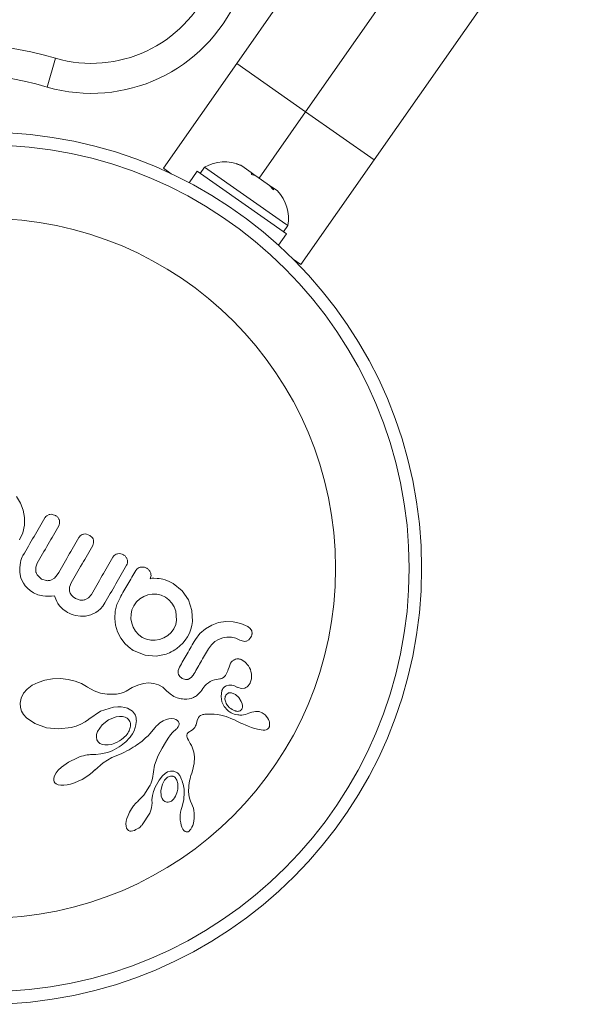
# Model space of a CAD drawing. Units: millimetres. Extents: x -16 to 544, y 0 to 676.
# Drawn here: x 336 to 339, y 297 to 303 of the extents above; entities that cross this region are included whole.
import ezdxf

# ---------------------------------------------------------------- set-up
doc = ezdxf.new("R2010")
doc.units = ezdxf.units.MM
doc.header["$LTSCALE"] = 20
doc.layers.add('CONTOUR', color=7, linetype='Continuous')

msp = doc.modelspace()

# ---------------------------------------------------------------- linework, layer by layer
at = {"layer": 'CONTOUR', "linetype": 'Continuous', "lineweight": 15}
for p, q in [((337.8131, 302.75), (339.3548, 304.9518)), ((337.383, 303.0512), (338.6235, 304.8229)), ((339.4838, 304.2205), (338.2432, 302.4488)), ((336.1962, 302.9037), (336.248, 303.0839)), ((336.9241, 302.3958), (337.383, 303.0512)), ((337.383, 303.0512), (337.8131, 302.75)), ((337.5225, 302.335), (337.8131, 302.75)), ((337.8131, 302.75), (338.2432, 302.4488)), ((338.2432, 302.4488), (337.7843, 301.7934)), ((336.9729, 302.3616), (336.9241, 302.3958)), ((337.1358, 302.3768), (337.0857, 302.3053)), ((337.6937, 301.9862), (337.1358, 302.3768)), ((337.1807, 302.4026), (337.1538, 302.3642)), ((337.6906, 302.0455), (337.1807, 302.4026)), ((337.3799, 302.4243), (337.4077, 302.4154)), ((337.4142, 302.4107), (337.3799, 302.4243)), ((337.4077, 302.4154), (337.4073, 302.4156)), ((337.4142, 302.4107), (337.4077, 302.4154)), ((337.4731, 302.3695), (337.4142, 302.4107)), ((337.4747, 302.3578), (337.4731, 302.3695)), ((337.4905, 302.3574), (337.4731, 302.3695)), ((337.5025, 302.3489), (337.4747, 302.3578)), ((337.4905, 302.3574), (337.5025, 302.3489)), ((337.5879, 302.2891), (337.5025, 302.3489)), ((337.6124, 302.2614), (337.5879, 302.2891)), ((337.5879, 302.2891), (337.6, 302.2807)), ((337.6, 302.2807), (337.6108, 302.2731)), ((337.6108, 302.2731), (337.6124, 302.2614)), ((337.6377, 302.2543), (337.6108, 302.2731)), ((337.6761, 301.9985), (337.703, 302.0369)), ((337.703, 302.0369), (337.6906, 302.0455)), ((337.6437, 301.9147), (337.6937, 301.9862)), ((337.6941, 301.9859), (337.644, 301.9144)), ((337.6937, 301.9862), (337.6941, 301.9859)), ((337.7843, 301.7934), (337.7355, 301.8276)), ((336.0278, 300.301), (336.0035, 300.3418)), ((336.0446, 300.257), (336.0278, 300.301)), ((336.0532, 300.2107), (336.0446, 300.257)), ((336.053, 300.1627), (336.0532, 300.2107)), ((336.2087, 300.2298), (336.1927, 300.2222)), ((336.2483, 300.2231), (336.2277, 300.2305)), ((336.0432, 300.1158), (336.053, 300.1627)), ((336.0236, 300.0715), (336.0432, 300.1158)), ((336.4628, 300.0992), (336.4414, 300.1071)), ((336.478, 300.0861), (336.4628, 300.0992)), ((336.4809, 300.0359), (336.4868, 300.0527)), ((336.4868, 300.0527), (336.486, 300.0698)), ((336.0402, 299.9645), (336.0359, 299.9542)), ((336.0443, 299.9724), (336.0402, 299.9645)), ((336.0285, 299.9295), (336.0238, 299.8979)), ((336.0319, 299.9424), (336.0285, 299.9295)), ((336.0359, 299.9542), (336.0319, 299.9424)), ((336.124, 299.8992), (336.133, 299.9246)), ((336.0238, 299.8979), (336.0242, 299.8676)), ((336.0242, 299.8676), (336.0319, 299.8317)), ((336.1247, 299.873), (336.124, 299.8992)), ((336.1609, 299.826), (336.1368, 299.8471)), ((336.2594, 299.8516), (336.2419, 299.8311)), ((336.0319, 299.8317), (336.0468, 299.7999)), ((336.0468, 299.7999), (336.0584, 299.7835)), ((336.0584, 299.7835), (336.0728, 299.768)), ((336.1906, 299.816), (336.1609, 299.826)), ((336.2419, 299.8311), (336.2189, 299.8186)), ((336.3362, 299.7758), (336.3458, 299.8018)), ((336.8452, 299.8295), (336.8404, 299.828)), ((336.8502, 299.8304), (336.8452, 299.8295)), ((336.8559, 299.8309), (336.8502, 299.8304)), ((336.863, 299.831), (336.8559, 299.8309)), ((336.8846, 299.8301), (336.863, 299.831)), ((336.8967, 299.8286), (336.8846, 299.8301)), ((336.9092, 299.8264), (336.8967, 299.8286)), ((336.9195, 299.8242), (336.9092, 299.8264)), ((336.935, 299.8208), (336.9195, 299.8242)), ((336.9587, 299.8114), (336.935, 299.8208)), ((336.9846, 299.798), (336.9587, 299.8114)), ((337.0417, 299.7527), (336.9846, 299.798)), ((336.0728, 299.768), (336.0901, 299.7534)), ((336.0901, 299.7534), (336.1111, 299.7396)), ((336.1111, 299.7396), (336.1378, 299.7276)), ((336.1378, 299.7276), (336.1695, 299.7201)), ((336.1695, 299.7201), (336.186, 299.7185)), ((336.186, 299.7185), (336.2041, 299.718)), ((336.2041, 299.718), (336.2222, 299.7188)), ((336.2222, 299.7188), (336.2421, 299.721)), ((336.2421, 299.721), (336.25, 299.699)), ((336.3364, 299.7508), (336.3362, 299.7758)), ((336.3406, 299.7376), (336.3364, 299.7508)), ((336.3477, 299.7253), (336.3406, 299.7376)), ((336.3582, 299.714), (336.3477, 299.7253)), ((336.4726, 299.7297), (336.4553, 299.7092)), ((336.8011, 299.7175), (336.7768, 299.7029)), ((336.8267, 299.7269), (336.8011, 299.7175)), ((336.8537, 299.7314), (336.8267, 299.7269)), ((336.8822, 299.7304), (336.8537, 299.7314)), ((336.9101, 299.7239), (336.8822, 299.7304)), ((336.9362, 299.7121), (336.9101, 299.7239)), ((337.081, 299.6952), (337.0417, 299.7527)), ((336.25, 299.699), (336.2564, 299.6849)), ((336.2564, 299.6849), (336.2633, 299.6727)), ((336.2633, 299.6727), (336.2738, 299.6581)), ((336.2738, 299.6581), (336.2862, 299.6446)), ((336.3728, 299.7037), (336.3582, 299.714)), ((336.4033, 299.6935), (336.3728, 299.7037)), ((336.4553, 299.7092), (336.4322, 299.6964)), ((336.5305, 299.6404), (336.5441, 299.6568)), ((336.5441, 299.6568), (336.557, 299.6764)), ((336.6327, 299.6672), (336.6221, 299.6242)), ((336.6518, 299.7088), (336.6327, 299.6672)), ((336.7381, 299.659), (336.7268, 299.6335)), ((336.7561, 299.684), (336.7381, 299.659)), ((336.7768, 299.7029), (336.7561, 299.684)), ((336.9576, 299.6964), (336.9362, 299.7121)), ((336.9761, 299.6756), (336.9576, 299.6964)), ((336.9904, 299.6517), (336.9761, 299.6756)), ((337.1025, 299.6285), (337.081, 299.6952)), ((336.2862, 299.6446), (336.294, 299.6375)), ((336.294, 299.6375), (336.3026, 299.6307)), ((336.3026, 299.6307), (336.3123, 299.6239)), ((336.3123, 299.6239), (336.323, 299.6173)), ((336.323, 299.6173), (336.3334, 299.6118)), ((336.3334, 299.6118), (336.3453, 299.6066)), ((336.3453, 299.6066), (336.3586, 299.6019)), ((336.3586, 299.6019), (336.3724, 299.5981)), ((336.3724, 299.5981), (336.4048, 299.593)), ((336.4048, 299.593), (336.4352, 299.5935)), ((336.4352, 299.5935), (336.4698, 299.601)), ((336.4698, 299.601), (336.5004, 299.6156)), ((336.5004, 299.6156), (336.5159, 299.6268)), ((336.5159, 299.6268), (336.5305, 299.6404)), ((336.6221, 299.6242), (336.6194, 299.5799)), ((336.7207, 299.6057), (336.7202, 299.577)), ((336.7268, 299.6335), (336.7207, 299.6057)), ((337.0006, 299.6254), (336.9904, 299.6517)), ((337.0061, 299.5694), (337.0006, 299.6254)), ((337.1052, 299.5598), (337.1025, 299.6285)), ((336.6194, 299.5799), (336.6241, 299.537)), ((336.6241, 299.537), (336.6363, 299.4958)), ((336.7202, 299.577), (336.725, 299.5497)), ((336.725, 299.5497), (336.7347, 299.5238)), ((336.9883, 299.5145), (337.0004, 299.5416)), ((337.0004, 299.5416), (337.0061, 299.5694)), ((337.0953, 299.5114), (337.1015, 299.5355)), ((337.1015, 299.5355), (337.1052, 299.5598)), ((337.2268, 299.538), (337.1868, 299.515)), ((337.2691, 299.5529), (337.2268, 299.538)), ((337.3136, 299.5598), (337.2691, 299.5529)), ((337.3608, 299.5587), (337.3136, 299.5598)), ((337.4092, 299.5483), (337.3608, 299.5587)), ((337.4516, 299.5296), (337.4092, 299.5483)), ((336.6363, 299.4958), (336.6564, 299.4562)), ((336.7347, 299.5238), (336.7492, 299.4991)), ((336.7492, 299.4991), (336.768, 299.4779)), ((336.768, 299.4779), (336.7912, 299.4609)), ((336.9263, 299.4578), (336.9506, 299.4723)), ((336.9506, 299.4723), (336.9715, 299.4913)), ((336.9715, 299.4913), (336.9883, 299.5145)), ((337.0746, 299.4647), (337.0864, 299.4878)), ((337.0864, 299.4878), (337.0953, 299.5114)), ((337.1524, 299.4849), (337.1236, 299.4468)), ((337.1868, 299.515), (337.1524, 299.4849)), ((337.4673, 299.5167), (337.4516, 299.5296)), ((337.4763, 299.5016), (337.4673, 299.5167)), ((336.6564, 299.4562), (336.6836, 299.4207)), ((336.6836, 299.4207), (336.717, 299.391)), ((336.7912, 299.4609), (336.8173, 299.4492)), ((336.8173, 299.4492), (336.8445, 299.4435)), ((336.8445, 299.4435), (336.8721, 299.4432)), ((336.8721, 299.4432), (336.9, 299.4481)), ((336.9, 299.4481), (336.9263, 299.4578)), ((337.0274, 299.4069), (337.0447, 299.4238)), ((337.0447, 299.4238), (337.0605, 299.4429)), ((337.0605, 299.4429), (337.0746, 299.4647)), ((337.2059, 299.39), (337.2239, 299.415)), ((337.2239, 299.415), (337.2447, 299.434)), ((337.2447, 299.434), (337.2689, 299.4485)), ((337.2689, 299.4485), (337.2946, 299.458)), ((337.2946, 299.458), (337.3215, 299.4625)), ((337.3215, 299.4625), (337.3492, 299.462)), ((337.3492, 299.462), (337.376, 299.4559)), ((337.376, 299.4559), (337.4022, 299.4441)), ((337.4022, 299.4441), (337.4242, 299.4363)), ((337.4432, 299.4376), (337.4585, 299.4459)), ((337.4585, 299.4459), (337.4714, 299.4611)), ((336.717, 299.391), (336.7238, 299.3862)), ((336.7238, 299.3862), (336.7288, 299.383)), ((336.7409, 299.376), (336.8087, 299.349)), ((336.8087, 299.349), (336.8779, 299.3434)), ((337.0075, 299.3906), (337.0274, 299.4069)), ((337.3433, 299.2984), (337.3323, 299.2684)), ((337.4343, 299.3083), (337.4107, 299.3222)), ((337.4562, 299.2829), (337.4343, 299.3083)), ((337.0238, 299.2739), (337.0166, 299.2545)), ((337.0166, 299.2545), (337.0167, 299.236)), ((337.0974, 299.2088), (337.1101, 299.2241)), ((337.3323, 299.2684), (337.3321, 299.2686)), ((337.4631, 299.2707), (337.4562, 299.2829)), ((337.468, 299.259), (337.4631, 299.2707)), ((337.4719, 299.2465), (337.468, 299.259)), ((337.4744, 299.2335), (337.4719, 299.2465)), ((337.4748, 299.2018), (337.4744, 299.2335)), ((336.1385, 299.1792), (336.1022, 299.161)), ((336.1822, 299.1931), (336.1385, 299.1792)), ((336.2291, 299.201), (336.1822, 299.1931)), ((336.2798, 299.2026), (336.2291, 299.201)), ((336.3277, 299.1979), (336.2798, 299.2026)), ((336.3714, 299.1874), (336.3277, 299.1979)), ((336.4105, 299.172), (336.3714, 299.1874)), ((336.4428, 299.1532), (336.4105, 299.172)), ((336.7988, 299.1719), (336.7624, 299.1616)), ((336.8309, 299.1756), (336.7988, 299.1719)), ((336.8635, 299.1732), (336.8309, 299.1756)), ((336.8923, 299.1647), (336.8635, 299.1732)), ((336.9191, 299.1494), (336.8923, 299.1647)), ((337.0246, 299.2183), (337.0405, 299.2042)), ((337.0405, 299.2042), (337.0615, 299.1973)), ((337.0815, 299.1995), (337.0974, 299.2088)), ((337.1934, 299.168), (337.1829, 299.1566)), ((337.2049, 299.1774), (337.1934, 299.168)), ((337.217, 299.1848), (337.2049, 299.1774)), ((337.2289, 299.19), (337.217, 299.1848)), ((337.244, 299.1946), (337.2289, 299.19)), ((337.2565, 299.1973), (337.244, 299.1946)), ((337.276, 299.2005), (337.2565, 299.1973)), ((337.3181, 299.1585), (337.3333, 299.1623)), ((337.3333, 299.1623), (337.3514, 299.1618)), ((337.4673, 299.176), (337.4748, 299.2018)), ((336.0476, 299.1111), (336.032, 299.08)), ((336.07, 299.1368), (336.0476, 299.1111)), ((336.1022, 299.161), (336.07, 299.1368)), ((336.4473, 299.1503), (336.4428, 299.1532)), ((336.4892, 299.1273), (336.4473, 299.1503)), ((336.53, 299.1127), (336.4892, 299.1273)), ((336.5712, 299.1052), (336.53, 299.1127)), ((336.6143, 299.1045), (336.5712, 299.1052)), ((336.6239, 299.1052), (336.6143, 299.1045)), ((336.6307, 299.1058), (336.6239, 299.1052)), ((336.6412, 299.1072), (336.6307, 299.1058)), ((336.6502, 299.1089), (336.6412, 299.1072)), ((336.6736, 299.1157), (336.6502, 299.1089)), ((336.6901, 299.1243), (336.6736, 299.1157)), ((336.7279, 299.1464), (336.6901, 299.1243)), ((336.7624, 299.1616), (336.7279, 299.1464)), ((336.9434, 299.127), (336.9191, 299.1494)), ((336.9649, 299.1067), (336.9434, 299.127)), ((336.9891, 299.0914), (336.9649, 299.1067)), ((337.1369, 299.101), (337.1304, 299.0958)), ((337.1436, 299.107), (337.1369, 299.101)), ((337.1504, 299.114), (337.1436, 299.107)), ((337.1573, 299.1219), (337.1504, 299.114)), ((337.1643, 299.1309), (337.1573, 299.1219)), ((337.1714, 299.141), (337.1643, 299.1309)), ((337.1829, 299.1566), (337.1714, 299.141)), ((337.2849, 299.0919), (337.2901, 299.1282)), ((337.3747, 299.1032), (337.3503, 299.1137)), ((337.3514, 299.1618), (337.3686, 299.1573)), ((337.3686, 299.1573), (337.3879, 299.1481)), ((337.3955, 299.0846), (337.3747, 299.1032)), ((337.3878, 299.1483), (337.4113, 299.1414)), ((337.3878, 299.1483), (337.3878, 299.1483)), ((337.3879, 299.1481), (337.3878, 299.1483)), ((337.4113, 299.1414), (337.4326, 299.1435)), ((336.032, 299.08), (336.0262, 299.0482)), ((336.0262, 299.0482), (336.0284, 299.023)), ((337.0106, 299.0826), (336.9891, 299.0914)), ((337.0342, 299.077), (337.0106, 299.0826)), ((337.0438, 299.0757), (337.0342, 299.077)), ((337.0536, 299.075), (337.0438, 299.0757)), ((337.0614, 299.0749), (337.0536, 299.075)), ((337.0692, 299.075), (337.0614, 299.0749)), ((337.0847, 299.0765), (337.0692, 299.075)), ((337.0978, 299.0791), (337.0847, 299.0765)), ((337.1025, 299.0806), (337.0978, 299.0791)), ((337.1072, 299.0824), (337.1025, 299.0806)), ((337.1127, 299.0849), (337.1072, 299.0824)), ((337.1182, 299.0878), (337.1127, 299.0849)), ((337.1243, 299.0915), (337.1182, 299.0878)), ((337.1304, 299.0958), (337.1243, 299.0915)), ((337.2903, 299.0575), (337.2849, 299.0919)), ((337.3045, 299.028), (337.2903, 299.0575)), ((337.3104, 299.0888), (337.3091, 299.0735)), ((337.3091, 299.0735), (337.3136, 299.0547)), ((337.4112, 299.0593), (337.3955, 299.0846)), ((337.4161, 299.0458), (337.4112, 299.0593)), ((337.4182, 299.0351), (337.4161, 299.0458)), ((336.0284, 299.023), (336.036, 298.9996)), ((336.036, 298.9996), (336.0483, 298.9787)), ((336.0483, 298.9787), (336.0672, 298.9572)), ((336.4561, 298.9484), (336.5301, 298.9986)), ((336.5301, 298.9986), (336.6117, 299.024)), ((336.6117, 299.024), (336.6373, 299.0265)), ((336.6373, 299.0265), (336.6599, 299.0259)), ((336.6599, 299.0259), (336.6811, 299.0226)), ((336.6811, 299.0226), (336.6993, 299.017)), ((336.6993, 299.017), (336.7294, 298.9986)), ((336.7294, 298.9986), (336.748, 298.9741)), ((337.1652, 298.9768), (337.1703, 298.9781)), ((337.1703, 298.9781), (337.1763, 298.9792)), ((337.1763, 298.9792), (337.1826, 298.9798)), ((337.1826, 298.9798), (337.1901, 298.9801)), ((337.1901, 298.9801), (337.2036, 298.9806)), ((337.2036, 298.9806), (337.2164, 298.9807)), ((337.2164, 298.9807), (337.2288, 298.9803)), ((337.2288, 298.9803), (337.2407, 298.9797)), ((337.2407, 298.9797), (337.2628, 298.9773)), ((337.2628, 298.9773), (337.2838, 298.9737)), ((337.3268, 299.0031), (337.3045, 299.028)), ((337.378, 298.9991), (337.3829, 298.9983)), ((337.3829, 298.9983), (337.3889, 298.9979)), ((337.3889, 298.9979), (337.3943, 298.9982)), ((337.4162, 299.0152), (337.4182, 299.0247)), ((337.4182, 299.0247), (337.4182, 299.0351)), ((337.4773, 298.9925), (337.4585, 298.986)), ((337.4585, 298.986), (337.4585, 298.986)), ((337.4905, 298.9959), (337.4773, 298.9925)), ((337.5001, 298.9974), (337.4905, 298.9959)), ((337.5224, 298.9963), (337.5001, 298.9974)), ((337.5424, 298.9893), (337.5224, 298.9963)), ((337.5598, 298.9767), (337.5424, 298.9893)), ((336.0672, 298.9572), (336.1183, 298.9211)), ((336.1183, 298.9211), (336.1924, 298.8955)), ((336.3778, 298.9058), (336.4068, 298.9174)), ((336.4068, 298.9174), (336.4331, 298.9317)), ((336.4331, 298.9317), (336.4548, 298.9473)), ((336.4548, 298.9472), (336.4561, 298.9484)), ((336.4548, 298.9473), (336.4548, 298.9472)), ((336.5807, 298.9445), (336.5394, 298.9128)), ((336.6278, 298.9626), (336.5807, 298.9445)), ((336.6493, 298.9656), (336.6278, 298.9626)), ((336.6674, 298.965), (336.6493, 298.9656)), ((336.684, 298.9611), (336.6674, 298.965)), ((336.6969, 298.9545), (336.684, 298.9611)), ((336.748, 298.9741), (336.7492, 298.9713)), ((336.7492, 298.9713), (336.7505, 298.9673)), ((336.7505, 298.9673), (336.7517, 298.9628)), ((336.7517, 298.9628), (336.7527, 298.9576)), ((336.754, 298.9308), (336.7519, 298.9137)), ((336.7527, 298.9576), (336.7535, 298.9517)), ((336.7535, 298.9517), (336.754, 298.9453)), ((336.754, 298.9453), (336.7542, 298.9382)), ((336.7542, 298.9382), (336.754, 298.9308)), ((336.8864, 298.9125), (336.8948, 298.9208)), ((336.8948, 298.9208), (336.9013, 298.9261)), ((336.9013, 298.9261), (336.9212, 298.9386)), ((336.9212, 298.9386), (336.9402, 298.947)), ((336.9402, 298.947), (336.9584, 298.9518)), ((336.9584, 298.9518), (336.9748, 298.9532)), ((336.9748, 298.9532), (336.9899, 298.9515)), ((336.9899, 298.9515), (337.0019, 298.9474)), ((337.0019, 298.9474), (337.0119, 298.9406)), ((337.0119, 298.9406), (337.0181, 298.9325)), ((337.0181, 298.9325), (337.0201, 298.9285)), ((337.0215, 298.9177), (337.02, 298.9099)), ((337.0201, 298.9285), (337.0213, 298.9234)), ((337.0213, 298.9234), (337.0215, 298.9177)), ((337.1283, 298.9145), (337.1358, 298.9403)), ((337.1358, 298.9403), (337.1429, 298.9589)), ((337.1429, 298.9589), (337.1499, 298.9682)), ((337.1499, 298.9682), (337.1565, 298.973)), ((337.1565, 298.973), (337.1652, 298.9768)), ((337.2838, 298.9737), (337.3173, 298.9647)), ((337.3173, 298.9647), (337.3554, 298.95)), ((337.3554, 298.95), (337.3679, 298.9444)), ((337.3679, 298.9444), (337.3877, 298.9349)), ((337.3877, 298.9349), (337.4131, 298.9226)), ((337.4131, 298.9226), (337.4202, 298.9192)), ((337.4202, 298.9192), (337.4392, 298.9107)), ((337.5763, 298.9568), (337.5598, 298.9767)), ((337.5819, 298.9467), (337.5763, 298.9568)), ((337.586, 298.9363), (337.5819, 298.9467)), ((337.5872, 298.9322), (337.586, 298.9363)), ((337.5869, 298.9028), (337.5888, 298.9228)), ((337.588, 298.9283), (337.5872, 298.9322)), ((337.5886, 298.9252), (337.588, 298.9283)), ((337.5888, 298.9228), (337.5886, 298.9252)), ((336.1924, 298.8955), (336.2691, 298.8878)), ((336.2691, 298.8878), (336.3451, 298.8966)), ((336.3451, 298.8966), (336.3778, 298.9058)), ((336.5394, 298.9128), (336.5105, 298.8709)), ((336.7299, 298.857), (336.7198, 298.8422)), ((336.7403, 298.8766), (336.7299, 298.857)), ((336.7477, 298.8963), (336.7403, 298.8766)), ((336.7519, 298.9137), (336.7477, 298.8963)), ((336.8271, 298.8456), (336.8386, 298.8576)), ((336.8386, 298.8576), (336.851, 298.8713)), ((336.851, 298.8713), (336.8702, 298.8939)), ((336.8702, 298.8939), (336.8808, 298.9063)), ((336.8808, 298.9063), (336.8864, 298.9125)), ((336.9806, 298.8647), (336.9689, 298.8506)), ((336.9892, 298.8738), (336.9806, 298.8647)), ((336.9971, 298.8809), (336.9892, 298.8738)), ((337.0036, 298.8864), (336.9971, 298.8809)), ((337.0087, 298.8916), (337.0036, 298.8864)), ((337.0128, 298.8966), (337.0087, 298.8916)), ((337.016, 298.9013), (337.0128, 298.8966)), ((337.02, 298.9099), (337.016, 298.9013)), ((337.0704, 298.8494), (337.0723, 298.8564)), ((337.0723, 298.8564), (337.0767, 298.8631)), ((337.0767, 298.8631), (337.0798, 298.8663)), ((337.0798, 298.8663), (337.0839, 298.8696)), ((337.0839, 298.8696), (337.0885, 298.8727)), ((337.0885, 298.8727), (337.0943, 298.876)), ((337.0943, 298.876), (337.1051, 298.8827)), ((337.1051, 298.8827), (337.1135, 298.8901)), ((337.1135, 298.8901), (337.1197, 298.8976)), ((337.1197, 298.8976), (337.125, 298.9063)), ((337.125, 298.9063), (337.1283, 298.9145)), ((337.4392, 298.9107), (337.4549, 298.9042)), ((337.4549, 298.9042), (337.4747, 298.897)), ((337.4747, 298.897), (337.4937, 298.8911)), ((337.4937, 298.8911), (337.5232, 298.8835)), ((337.5232, 298.8835), (337.5354, 298.8814)), ((337.5354, 298.8814), (337.5473, 298.8801)), ((337.5473, 298.8801), (337.5583, 298.8802)), ((337.5583, 298.8802), (337.5668, 298.8819)), ((337.5668, 298.8819), (337.5743, 298.8855)), ((337.5743, 298.8855), (337.5801, 298.8904)), ((336.5041, 298.8356), (336.5077, 298.8196)), ((336.5077, 298.8196), (336.5154, 298.8068)), ((336.5154, 298.8068), (336.5262, 298.7976)), ((336.5262, 298.7976), (336.5415, 298.7908)), ((336.5979, 298.7914), (336.6196, 298.7985)), ((336.6796, 298.8001), (336.6693, 298.7918)), ((336.6885, 298.8079), (336.6796, 298.8001)), ((336.6967, 298.8159), (336.6885, 298.8079)), ((336.7037, 298.823), (336.6967, 298.8159)), ((336.7101, 298.8301), (336.7037, 298.823)), ((336.7152, 298.8362), (336.7101, 298.8301)), ((336.7198, 298.8422), (336.7152, 298.8362)), ((336.7577, 298.788), (336.7682, 298.7954)), ((336.7682, 298.7954), (336.7783, 298.8029)), ((336.7783, 298.8029), (336.7876, 298.8101)), ((336.7876, 298.8101), (336.7965, 298.8175)), ((336.7965, 298.8175), (336.8121, 298.8312)), ((336.8121, 298.8312), (336.8271, 298.8456)), ((336.9362, 298.8028), (336.9152, 298.7669)), ((336.9541, 298.8303), (336.9362, 298.8028)), ((336.9689, 298.8506), (336.9541, 298.8303)), ((337.0705, 298.8429), (337.0704, 298.8494)), ((337.0726, 298.8343), (337.0705, 298.8429)), ((337.0753, 298.8276), (337.0726, 298.8343)), ((337.0807, 298.817), (337.0753, 298.8276)), ((337.0919, 298.7969), (337.0807, 298.817)), ((337.0987, 298.7838), (337.0919, 298.7969)), ((336.5324, 298.7322), (336.5005, 298.7289)), ((336.5738, 298.7407), (336.5324, 298.7322)), ((336.5415, 298.7908), (336.5578, 298.7878)), ((336.5578, 298.7878), (336.5777, 298.7879)), ((336.6025, 298.7513), (336.5738, 298.7407)), ((336.5777, 298.7879), (336.5979, 298.7914)), ((336.618, 298.759), (336.6025, 298.7513)), ((336.6328, 298.7671), (336.618, 298.759)), ((336.6459, 298.7752), (336.6328, 298.7671)), ((336.6584, 298.7836), (336.6459, 298.7752)), ((336.6478, 298.7277), (336.6643, 298.7351)), ((336.6693, 298.7918), (336.6584, 298.7836)), ((336.6643, 298.7351), (336.6799, 298.7426)), ((336.6799, 298.7426), (336.6947, 298.7502)), ((336.6947, 298.7502), (336.7087, 298.7577)), ((336.7087, 298.7577), (336.722, 298.7653)), ((336.722, 298.7653), (336.7346, 298.7729)), ((336.7346, 298.7729), (336.7464, 298.7804)), ((336.7464, 298.7804), (336.7577, 298.788)), ((336.9152, 298.7669), (336.8912, 298.7218)), ((337.1035, 298.7735), (337.0987, 298.7838)), ((337.1136, 298.7431), (337.1035, 298.7735)), ((337.1174, 298.714), (337.1136, 298.7431)), ((336.3297, 298.6806), (336.2846, 298.6477)), ((336.3852, 298.7081), (336.3297, 298.6806)), ((336.3983, 298.713), (336.3852, 298.7081)), ((336.4115, 298.7172), (336.3983, 298.713)), ((336.4237, 298.7204), (336.4115, 298.7172)), ((336.4358, 298.7231), (336.4237, 298.7204)), ((336.4468, 298.725), (336.4358, 298.7231)), ((336.4578, 298.7264), (336.4468, 298.725)), ((336.4674, 298.7272), (336.4578, 298.7264)), ((336.477, 298.7277), (336.4674, 298.7272)), ((336.5005, 298.7289), (336.477, 298.7277)), ((336.4939, 298.6308), (336.5454, 298.6749)), ((336.5454, 298.6749), (336.601, 298.7085)), ((336.601, 298.7085), (336.6173, 298.716)), ((336.6173, 298.716), (336.6325, 298.7219)), ((336.6325, 298.7219), (336.6478, 298.7277)), ((336.8912, 298.7218), (336.8686, 298.662)), ((337.113, 298.6574), (337.1152, 298.6704)), ((337.1152, 298.6704), (337.1167, 298.6834)), ((337.1167, 298.6834), (337.1174, 298.6981)), ((337.1174, 298.6981), (337.1174, 298.714)), ((336.2522, 298.6125), (336.2415, 298.5937)), ((336.2655, 298.6291), (336.2522, 298.6125)), ((336.2846, 298.6477), (336.2655, 298.6291)), ((336.459, 298.6006), (336.4782, 298.616)), ((336.4782, 298.616), (336.4937, 298.631)), ((336.8686, 298.662), (336.8543, 298.5788)), ((336.9175, 298.5945), (336.9343, 298.6096)), ((336.9343, 298.6096), (336.9496, 298.6185)), ((336.9496, 298.6185), (336.9687, 298.6237)), ((336.9687, 298.6237), (336.9881, 298.623)), ((337.0962, 298.5975), (337.1007, 298.6121)), ((337.1007, 298.6121), (337.1093, 298.6417)), ((337.1093, 298.6417), (337.113, 298.6574)), ((336.2369, 298.5789), (336.2365, 298.5668)), ((336.2365, 298.5668), (336.2388, 298.5577)), ((336.2415, 298.5937), (336.2369, 298.5789)), ((336.2388, 298.5577), (336.244, 298.5503)), ((336.244, 298.5503), (336.2527, 298.5435)), ((336.3427, 298.5433), (336.3665, 298.5509)), ((336.3665, 298.5509), (336.3902, 298.5605)), ((336.3902, 298.5605), (336.4141, 298.5723)), ((336.4141, 298.5723), (336.4377, 298.5859)), ((336.4377, 298.5859), (336.459, 298.6006)), ((336.8468, 298.5505), (336.8442, 298.5441)), ((336.849, 298.5566), (336.8468, 298.5505)), ((336.8506, 298.5626), (336.849, 298.5566)), ((336.8543, 298.5788), (336.8506, 298.5626)), ((336.8726, 298.5226), (336.8969, 298.5676)), ((336.8969, 298.5676), (336.9175, 298.5945)), ((336.9234, 298.5555), (336.9169, 298.5419)), ((336.9308, 298.5669), (336.9234, 298.5555)), ((336.9393, 298.5767), (336.9308, 298.5669)), ((336.9478, 298.584), (336.9393, 298.5767)), ((337.0078, 298.5668), (336.9964, 298.5838)), ((337.0136, 298.5458), (337.0078, 298.5668)), ((337.0831, 298.534), (337.085, 298.5491)), ((337.085, 298.5491), (337.0876, 298.5638)), ((337.0876, 298.5638), (337.0903, 298.5759)), ((337.0903, 298.5759), (337.0938, 298.5892)), ((337.0938, 298.5892), (337.0962, 298.5975)), ((336.2527, 298.5435), (336.2647, 298.5386)), ((336.2647, 298.5386), (336.2821, 298.5357)), ((336.2821, 298.5357), (336.2995, 298.5357)), ((336.2995, 298.5357), (336.3213, 298.5385)), ((336.3213, 298.5385), (336.3427, 298.5433)), ((336.8364, 298.5288), (336.8, 298.4738)), ((336.8408, 298.5371), (336.8364, 298.5288)), ((336.8442, 298.5441), (336.8408, 298.5371)), ((336.8553, 298.4705), (336.862, 298.4959)), ((336.862, 298.4959), (336.8726, 298.5226)), ((336.9169, 298.5419), (336.9072, 298.5023)), ((336.9072, 298.5023), (336.9096, 298.4679)), ((337.0143, 298.5191), (337.0136, 298.5458)), ((337.0541, 298.4933), (337.0507, 298.4435)), ((337.0812, 298.4981), (337.0814, 298.5077)), ((337.0825, 298.4766), (337.0812, 298.4981)), ((337.0814, 298.5077), (337.0818, 298.5169)), ((337.0818, 298.5169), (337.0823, 298.5256)), ((337.0823, 298.5256), (337.0831, 298.534)), ((336.7516, 298.4233), (336.737, 298.4065)), ((336.766, 298.437), (336.7516, 298.4233)), ((336.8, 298.4738), (336.7659, 298.4371)), ((336.7659, 298.4371), (336.766, 298.437)), ((336.8518, 298.4108), (336.8522, 298.4238)), ((336.852, 298.4452), (336.8553, 298.4705)), ((336.8524, 298.4238), (336.852, 298.4452)), ((336.9096, 298.4679), (336.9153, 298.4523)), ((336.9153, 298.4523), (336.9227, 298.4415)), ((336.9227, 298.4415), (336.9334, 298.4334)), ((336.9334, 298.4334), (336.946, 298.4299)), ((337.0507, 298.4435), (337.038, 298.3972)), ((337.0871, 298.4542), (337.0825, 298.4766)), ((337.0932, 298.4357), (337.0871, 298.4542)), ((337.1015, 298.4176), (337.0932, 298.4357)), ((336.7115, 298.3673), (336.7019, 298.3471)), ((336.7235, 298.3877), (336.7115, 298.3673)), ((336.737, 298.4065), (336.7235, 298.3877)), ((336.838, 298.3611), (336.8448, 298.3791)), ((336.8448, 298.3791), (336.8492, 298.3951)), ((336.8492, 298.3951), (336.8518, 298.4108)), ((337.0309, 298.3678), (337.0291, 298.3512)), ((337.034, 298.3834), (337.0309, 298.3678)), ((337.0381, 298.3971), (337.034, 298.3834)), ((337.1014, 298.4174), (337.1015, 298.4176)), ((337.1064, 298.4068), (337.1014, 298.4174)), ((337.111, 298.3929), (337.1064, 298.4068)), ((337.1142, 298.378), (337.111, 298.3929)), ((337.1162, 298.3608), (337.1142, 298.378)), ((336.6906, 298.3099), (336.6888, 298.2945)), ((336.6951, 298.3285), (336.6906, 298.3099)), ((336.7019, 298.3471), (336.6951, 298.3285)), ((336.7915, 298.288), (336.838, 298.3611)), ((337.0291, 298.3512), (337.0286, 298.334)), ((337.0286, 298.334), (337.0295, 298.3162)), ((337.0295, 298.3162), (337.0317, 298.3002)), ((337.0317, 298.3002), (337.0353, 298.285)), ((337.1113, 298.298), (337.1162, 298.3283)), ((337.1162, 298.3283), (337.1162, 298.3608)), ((336.6888, 298.2945), (336.6895, 298.2792)), ((336.6895, 298.2792), (336.6924, 298.268)), ((336.6924, 298.268), (336.6983, 298.2581)), ((336.6983, 298.2581), (336.706, 298.2518)), ((336.706, 298.2518), (336.7136, 298.249)), ((336.7136, 298.249), (336.7222, 298.2482)), ((336.7222, 298.2482), (336.7311, 298.2494)), ((336.7311, 298.2494), (336.742, 298.253)), ((337.0353, 298.285), (337.0397, 298.2726)), ((337.0397, 298.2726), (337.0456, 298.2611)), ((337.0456, 298.2611), (337.0516, 298.2533)), ((337.0516, 298.2533), (337.0592, 298.2471)), ((337.0592, 298.2471), (337.0663, 298.2442)), ((337.0663, 298.2442), (337.0722, 298.2438)), ((337.0722, 298.2438), (337.0785, 298.2451)), ((337.0785, 298.2451), (337.0838, 298.2481)), ((337.0838, 298.2481), (337.0899, 298.2535)), ((337.0899, 298.2535), (337.0961, 298.2612)), ((337.0961, 298.2612), (337.1023, 298.2723)), ((337.1023, 298.2723), (337.1071, 298.2839)), ((337.1071, 298.2839), (337.1113, 298.298))]:
    msp.add_line(p, q, dxfattribs=at)
for radius in [2.7279, 2.6499, 2.1889]:
    msp.add_circle((335.8125, 299.8928), radius, dxfattribs=at)
for centre, radius, start, end in [((333.8865, 302.6435), 7.2831, 56.67765, 193.32235), ((333.8865, 302.6435), 7.0956, 56.67765, 193.32235), ((336.4724, 303.8649), 0.8126, 253.96581, 336.18256), ((336.4724, 303.8649), 1.0001, 253.96581, 336.18256), ((335.471, 300.3805), 2.8129, 73.96581, 176.03419), ((335.471, 300.3805), 2.6254, 73.96581, 176.03419), ((337.307, 302.1823), 0.2539, 66.74108, 119.82934), ((337.4528, 302.0803), 0.2539, 350.17066, 43.25892)]:
    msp.add_arc(centre, radius, start, end, dxfattribs=at)
for points, knots in [([(336.1927, 300.2222), (336.1889, 300.2189), (336.1845, 300.2149), (336.1815, 300.2099), (336.181, 300.2091)], [0, 0, 0, 0, 0.8378256, 1, 1, 1, 1]), ([(336.2277, 300.2305), (336.2224, 300.231), (336.216, 300.2315), (336.2098, 300.2301), (336.2087, 300.2298)], [0, 0, 0, 0, 0.82216, 1, 1, 1, 1]), ([(336.2721, 300.1933), (336.2698, 300.1987), (336.2653, 300.2095), (336.2556, 300.2187), (336.2495, 300.2224), (336.2483, 300.2231)], [0, 0, 0, 0, 0.447687, 0.895652, 1, 1, 1, 1]), ([(336.181, 300.2091), (336.1585, 300.1702), (336.1131, 300.0914), (336.0674, 300.0124), (336.0443, 299.9724)], [0, 0, 0, 0, 0.4931472, 1, 1, 1, 1]), ([(336.133, 299.9246), (336.1559, 299.9642), (336.201, 300.0424), (336.246, 300.1203), (336.2682, 300.1587)], [0, 0, 0, 0, 0.50673, 1, 1, 1, 1]), ([(336.2682, 300.1587), (336.2702, 300.1632), (336.2742, 300.1722), (336.2743, 300.1845), (336.2726, 300.1913), (336.2721, 300.1933)], [0, 0, 0, 0, 0.410564, 0.821415, 1, 1, 1, 1]), ([(336.4223, 300.1065), (336.4176, 300.1049), (336.4082, 300.1016), (336.3993, 300.0932), (336.3956, 300.0873), (336.3946, 300.0857)], [0, 0, 0, 0, 0.419543, 0.83945, 1, 1, 1, 1]), ([(336.4414, 300.1071), (336.4361, 300.1076), (336.4297, 300.1081), (336.4234, 300.1068), (336.4223, 300.1065)], [0, 0, 0, 0, 0.820799, 1, 1, 1, 1]), ([(336.3946, 300.0857), (336.3723, 300.0472), (336.3274, 299.9693), (336.2822, 299.8912), (336.2594, 299.8516)], [0, 0, 0, 0, 0.494187, 1, 1, 1, 1]), ([(336.3458, 299.8018), (336.3685, 299.8412), (336.4137, 299.9194), (336.4586, 299.9973), (336.4809, 300.0359)], [0, 0, 0, 0, 0.504722, 1, 1, 1, 1]), ([(336.486, 300.0698), (336.4844, 300.0743), (336.4824, 300.0802), (336.4788, 300.085), (336.478, 300.0861)], [0, 0, 0, 0, 0.7867944, 1, 1, 1, 1]), ([(336.6353, 299.9836), (336.6306, 299.982), (336.6212, 299.9789), (336.6121, 299.9705), (336.6084, 299.9646), (336.6073, 299.9629)], [0, 0, 0, 0, 0.41533, 0.83113, 1, 1, 1, 1]), ([(336.673, 299.9779), (336.6675, 299.9804), (336.6566, 299.9853), (336.6433, 299.9852), (336.6364, 299.9838), (336.6353, 299.9836)], [0, 0, 0, 0, 0.456492, 0.913056, 1, 1, 1, 1]), ([(336.6973, 299.9476), (336.6949, 299.9531), (336.6902, 299.9642), (336.6802, 299.9735), (336.6741, 299.9772), (336.673, 299.9779)], [0, 0, 0, 0, 0.449628, 0.899311, 1, 1, 1, 1]), ([(336.6073, 299.9629), (336.585, 299.9243), (336.5402, 299.8467), (336.4952, 299.7688), (336.4726, 299.7297)], [0, 0, 0, 0, 0.497572, 1, 1, 1, 1]), ([(336.557, 299.6764), (336.5798, 299.7159), (336.6254, 299.7949), (336.6708, 299.8736), (336.6935, 299.9129)], [0, 0, 0, 0, 0.5003752, 1, 1, 1, 1]), ([(336.6935, 299.9129), (336.6955, 299.9172), (336.6995, 299.926), (336.6997, 299.9384), (336.6979, 299.9453), (336.6973, 299.9476)], [0, 0, 0, 0, 0.400895, 0.802131, 1, 1, 1, 1]), ([(336.8188, 299.8937), (336.8128, 299.8965), (336.8001, 299.9024), (336.7862, 299.9009), (336.7789, 299.9001)], [0, 0, 0, 0, 0.473633, 1, 1, 1, 1]), ([(336.1368, 299.8471), (336.1328, 299.8533), (336.1276, 299.8615), (336.1253, 299.8708), (336.1247, 299.873)], [0, 0, 0, 0, 0.766894, 1, 1, 1, 1]), ([(336.7503, 299.8795), (336.7338, 299.8509), (336.701, 299.7941), (336.6682, 299.7371), (336.6518, 299.7088)], [0, 0, 0, 0, 0.502625, 1, 1, 1, 1]), ([(336.7789, 299.9001), (336.7742, 299.8987), (336.7648, 299.8957), (336.7555, 299.8874), (336.7516, 299.8814), (336.7503, 299.8795)], [0, 0, 0, 0, 0.40681, 0.814173, 1, 1, 1, 1]), ([(336.844, 299.8627), (336.8415, 299.8685), (336.8364, 299.88), (336.8261, 299.8893), (336.8198, 299.8931), (336.8188, 299.8937)], [0, 0, 0, 0, 0.457023, 0.91397, 1, 1, 1, 1]), ([(336.8404, 299.828), (336.8423, 299.8323), (336.8462, 299.8409), (336.8465, 299.8532), (336.8447, 299.8603), (336.844, 299.8627)], [0, 0, 0, 0, 0.39179, 0.7839197, 1, 1, 1, 1]), ([(336.2189, 299.8186), (336.2117, 299.8169), (336.2023, 299.8148), (336.1928, 299.8157), (336.1906, 299.816)], [0, 0, 0, 0, 0.770693, 1, 1, 1, 1]), ([(336.4322, 299.6964), (336.4249, 299.6946), (336.4153, 299.6923), (336.4056, 299.6933), (336.4033, 299.6935)], [0, 0, 0, 0, 0.763251, 1, 1, 1, 1]), ([(337.4714, 299.4611), (337.4739, 299.4664), (337.4772, 299.4733), (337.4782, 299.4808), (337.4785, 299.4825)], [0, 0, 0, 0, 0.771941, 1, 1, 1, 1]), ([(337.4785, 299.4825), (337.4786, 299.4869), (337.4789, 299.4935), (337.4769, 299.4996), (337.4763, 299.5016)], [0, 0, 0, 0, 0.673554, 1, 1, 1, 1]), ([(337.1236, 299.4468), (337.1065, 299.4172), (337.0733, 299.3596), (337.04, 299.3019), (337.0238, 299.2739)], [0, 0, 0, 0, 0.514611, 1, 1, 1, 1]), ([(337.4242, 299.4363), (337.4293, 299.436), (337.4357, 299.4355), (337.4419, 299.4373), (337.4432, 299.4376)], [0, 0, 0, 0, 0.79791, 1, 1, 1, 1]), ([(336.7288, 299.383), (336.729, 299.3829), (336.733, 299.3806), (336.7371, 299.3782), (336.7409, 299.376)], [0, 0, 0, 0, 0.052045, 1, 1, 1, 1]), ([(336.8779, 299.3434), (336.9063, 299.3479), (336.9526, 299.3553), (336.9922, 299.3808), (337.0075, 299.3906)], [0, 0, 0, 0, 0.6146722, 1, 1, 1, 1]), ([(337.1101, 299.2241), (337.1255, 299.2507), (337.1575, 299.3061), (337.1894, 299.3614), (337.2059, 299.39)], [0, 0, 0, 0, 0.481441, 1, 1, 1, 1]), ([(337.3611, 299.3172), (337.3563, 299.3135), (337.3494, 299.3081), (337.3447, 299.3006), (337.3433, 299.2984)], [0, 0, 0, 0, 0.7038957, 1, 1, 1, 1]), ([(337.3843, 299.3255), (337.3786, 299.3245), (337.3705, 299.323), (337.3633, 299.3186), (337.3611, 299.3172)], [0, 0, 0, 0, 0.7022327, 1, 1, 1, 1]), ([(337.4107, 299.3222), (337.4037, 299.3241), (337.395, 299.3264), (337.3861, 299.3257), (337.3843, 299.3255)], [0, 0, 0, 0, 0.805167, 1, 1, 1, 1]), ([(337.0167, 299.236), (337.0182, 299.2312), (337.02, 299.2248), (337.0238, 299.2195), (337.0246, 299.2183)], [0, 0, 0, 0, 0.766434, 1, 1, 1, 1]), ([(337.3321, 299.2686), (337.3287, 299.2569), (337.3235, 299.2388), (337.3123, 299.2239), (337.3083, 299.2187)], [0, 0, 0, 0, 0.646174, 1, 1, 1, 1]), ([(337.0615, 299.1973), (337.0667, 299.1971), (337.0734, 299.1969), (337.0799, 299.199), (337.0815, 299.1995)], [0, 0, 0, 0, 0.76006, 1, 1, 1, 1]), ([(337.3083, 299.2187), (337.3043, 299.2147), (337.2963, 299.2067), (337.2843, 299.202), (337.2775, 299.2008), (337.276, 299.2005)], [0, 0, 0, 0, 0.438152, 0.875652, 1, 1, 1, 1]), ([(337.452, 299.1549), (337.4568, 299.1602), (337.4627, 299.1666), (337.4666, 299.1745), (337.4673, 299.176)], [0, 0, 0, 0, 0.812379, 1, 1, 1, 1]), ([(337.2901, 299.1282), (337.2918, 299.1325), (337.2942, 299.139), (337.2987, 299.1442), (337.3001, 299.1459)], [0, 0, 0, 0, 0.671983, 1, 1, 1, 1]), ([(337.3001, 299.1459), (337.3043, 299.1497), (337.3099, 299.1548), (337.3165, 299.1577), (337.3181, 299.1585)], [0, 0, 0, 0, 0.756541, 1, 1, 1, 1]), ([(337.3179, 299.1028), (337.3157, 299.0999), (337.3125, 299.0956), (337.3109, 299.0905), (337.3104, 299.0888)], [0, 0, 0, 0, 0.674389, 1, 1, 1, 1]), ([(337.3314, 299.1128), (337.3278, 299.1108), (337.3228, 299.1081), (337.3189, 299.1039), (337.3179, 299.1028)], [0, 0, 0, 0, 0.738192, 1, 1, 1, 1]), ([(337.3503, 299.1137), (337.3461, 299.1142), (337.3398, 299.115), (337.3335, 299.1133), (337.3314, 299.1128)], [0, 0, 0, 0, 0.668304, 1, 1, 1, 1]), ([(337.4326, 299.1435), (337.4378, 299.1456), (337.4447, 299.1485), (337.4505, 299.1536), (337.452, 299.1549)], [0, 0, 0, 0, 0.743015, 1, 1, 1, 1]), ([(337.3136, 299.0547), (337.3184, 299.0452), (337.325, 299.0322), (337.3353, 299.0227), (337.3381, 299.0202)], [0, 0, 0, 0, 0.735892, 1, 1, 1, 1]), ([(337.3889, 298.9757), (337.3743, 298.979), (337.3516, 298.9841), (337.3333, 298.9981), (337.3268, 299.0031)], [0, 0, 0, 0, 0.6440983, 1, 1, 1, 1]), ([(337.3381, 299.0202), (337.3483, 299.0129), (337.3608, 299.0041), (337.3754, 298.9999), (337.378, 298.9991)], [0, 0, 0, 0, 0.817602, 1, 1, 1, 1]), ([(337.4585, 298.986), (337.444, 298.9811), (337.4209, 298.9731), (337.3976, 298.975), (337.3889, 298.9757)], [0, 0, 0, 0, 0.6276299, 1, 1, 1, 1]), ([(337.3943, 298.9982), (337.3974, 298.9989), (337.4024, 298.9999), (337.4068, 299.0029), (337.4084, 299.004)], [0, 0, 0, 0, 0.616847, 1, 1, 1, 1]), ([(337.4084, 299.004), (337.4102, 299.0056), (337.4136, 299.0087), (337.4153, 299.013), (337.4162, 299.0152)], [0, 0, 0, 0, 0.5067696, 1, 1, 1, 1]), ([(336.7138, 298.9337), (336.7112, 298.9387), (336.7069, 298.9468), (336.6997, 298.9523), (336.6969, 298.9545)], [0, 0, 0, 0, 0.6057023, 1, 1, 1, 1]), ([(336.7176, 298.9045), (336.7179, 298.911), (336.7183, 298.9212), (336.715, 298.9305), (336.7138, 298.9337)], [0, 0, 0, 0, 0.650911, 1, 1, 1, 1]), ([(336.5105, 298.8709), (336.5077, 298.863), (336.5036, 298.8515), (336.504, 298.8395), (336.5041, 298.8356)], [0, 0, 0, 0, 0.6793236, 1, 1, 1, 1]), ([(336.6908, 298.8477), (336.6979, 298.8569), (336.7112, 298.874), (336.7155, 298.8948), (336.7176, 298.9045)], [0, 0, 0, 0, 0.534699, 1, 1, 1, 1]), ([(337.5801, 298.8904), (337.582, 298.8928), (337.5849, 298.8966), (337.5864, 298.9011), (337.5869, 298.9028)], [0, 0, 0, 0, 0.6272526, 1, 1, 1, 1]), ([(336.6196, 298.7985), (336.639, 298.8083), (336.6651, 298.8215), (336.6855, 298.8423), (336.6908, 298.8477)], [0, 0, 0, 0, 0.738659, 1, 1, 1, 1]), ([(336.4937, 298.631), (336.4937, 298.631), (336.4938, 298.6309), (336.4938, 298.6309), (336.4938, 298.6308), (336.4939, 298.6308)], [0, 0, 0, 0, 0.23233, 0.719009, 1, 1, 1, 1]), ([(336.9881, 298.623), (336.9948, 298.6208), (337.0082, 298.6166), (337.0215, 298.6045), (337.0268, 298.5954), (337.0287, 298.5922)], [0, 0, 0, 0, 0.393961, 0.787366, 1, 1, 1, 1]), ([(336.9673, 298.5927), (336.962, 298.5911), (336.9552, 298.589), (336.9492, 298.5849), (336.9478, 298.584)], [0, 0, 0, 0, 0.767755, 1, 1, 1, 1]), ([(336.9835, 298.5919), (336.9801, 298.5927), (336.9748, 298.5939), (336.9693, 298.593), (336.9673, 298.5927)], [0, 0, 0, 0, 0.629852, 1, 1, 1, 1]), ([(336.9964, 298.5838), (336.9935, 298.5863), (336.9896, 298.5897), (336.9847, 298.5914), (336.9835, 298.5919)], [0, 0, 0, 0, 0.741461, 1, 1, 1, 1]), ([(337.0287, 298.5922), (337.0392, 298.5659), (337.052, 298.534), (337.0538, 298.4994), (337.0541, 298.4933)], [0, 0, 0, 0, 0.823853, 1, 1, 1, 1]), ([(336.9867, 298.448), (336.9948, 298.4608), (337.009, 298.4832), (337.0127, 298.5084), (337.0143, 298.5191)], [0, 0, 0, 0, 0.571809, 1, 1, 1, 1]), ([(336.8522, 298.4238), (336.8522, 298.4238), (336.8523, 298.4238), (336.8523, 298.4238), (336.8524, 298.4238), (336.8524, 298.4238), (336.8524, 298.4238)], [0, 0, 0, 0, 0.2507559, 0.5443401, 0.9514852, 1, 1, 1, 1]), ([(336.946, 298.4299), (336.9509, 298.4299), (336.9608, 298.43), (336.9749, 298.4362), (336.983, 298.4433), (336.9863, 298.4475), (336.9867, 298.448)], [0, 0, 0, 0, 0.325725, 0.652472, 0.961749, 1, 1, 1, 1]), ([(337.038, 298.3972), (337.038, 298.3972), (337.038, 298.3972), (337.0381, 298.3971), (337.0381, 298.3971), (337.0381, 298.3971)], [0, 0, 0, 0, 0.2564615, 0.7992682, 1, 1, 1, 1]), ([(336.742, 298.253), (336.7544, 298.2592), (336.7728, 298.2684), (336.7869, 298.2831), (336.7915, 298.288)], [0, 0, 0, 0, 0.669264, 1, 1, 1, 1])]:
    msp.add_open_spline(points, degree=3, knots=knots, dxfattribs=at)

doc.saveas('drawing.dxf')
